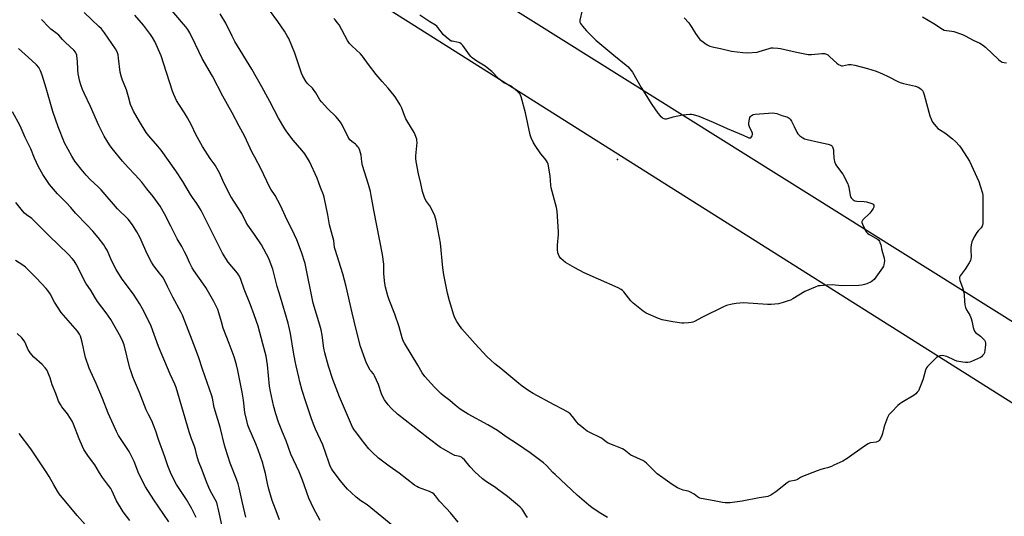
# Model space of a CAD drawing. Units: inches. Extents: x 1297767 to 1303767, y 565446 to 569447.
# Drawn here: x 1299672 to 1300215, y 567671 to 567945 of the extents above; entities that cross this region are included whole.
import ezdxf

# ---------------------------------------------------------------- set-up
doc = ezdxf.new("R2010")
doc.units = ezdxf.units.IN
doc.header["$MEASUREMENT"] = 0
for name, color, linetype in [('ELEV-Spot Elevation', 7, 'Continuous'), ('NTRL-Farm Land', 3, 'Continuous'), ('Undefined', 1, 'Continuous')]:
    doc.layers.add(name, color=color, linetype=linetype)

msp = doc.modelspace()

# ---------------------------------------------------------------- linework, layer by layer
at = {"layer": 'ELEV-Spot Elevation'}
msp.add_point((1300001.37, 567867.8, 478.57), dxfattribs=at)
at = {"layer": 'NTRL-Farm Land'}
msp.add_lwpolyline([(1299700.27, 568061.52), (1300523.74, 567541.13)], dxfattribs=at)
msp.add_polyline3d([(1300374.69, 567680.86, 0), (1299704.31, 568101.35, 0)], dxfattribs=at)
at = {"layer": 'Undefined'}
for points, elevation in [([(1299913.52, 567667.72), (1299909.36, 567672.91), (1299907.17, 567675.32), (1299903.36, 567679.27), (1299901.06, 567682.33), (1299900.11, 567683.36), (1299899.23, 567683.96), (1299897.78, 567684.67), (1299891.76, 567686.87), (1299890.76, 567687.38), (1299889.58, 567688.13), (1299881.1, 567694.76), (1299875.57, 567698.72), (1299869.7, 567703.09), (1299866.01, 567706.5), (1299864.4, 567708.22), (1299860.35, 567713.31), (1299857.11, 567717.56), (1299856.27, 567718.76), (1299855.41, 567720.21), (1299848.12, 567736.98), (1299844.42, 567746.45), (1299842.1, 567753.87), (1299840.13, 567761.18), (1299839.61, 567763.74), (1299838.62, 567770.87), (1299838.01, 567773.93), (1299837.36, 567776.45), (1299833.71, 567788.58), (1299829.21, 567810.46), (1299827.2, 567816.8), (1299824.63, 567823.61), (1299823.42, 567826.29), (1299818.37, 567836.52), (1299815.58, 567842.52), (1299812.64, 567847.94), (1299810.31, 567851.55), (1299809.63, 567852.75), (1299805.04, 567862.55), (1299801.41, 567869.22), (1299800.1, 567871.83), (1299795.86, 567880.98), (1299792.86, 567886.33), (1299788.99, 567893.67), (1299783.89, 567902.91), (1299778.11, 567913.94), (1299772.37, 567923.64), (1299768.77, 567931.39), (1299765.62, 567937.82), (1299764.63, 567939.56), (1299763.53, 567941.11), (1299762.25, 567942.66), (1299741.93, 567966.5)], 470), ([(1299995.91, 567670.4), (1299991.35, 567673.02), (1299987.27, 567675.84), (1299985.64, 567677.1), (1299979.14, 567682.73), (1299967.13, 567693.96), (1299965.86, 567695.2), (1299962.3, 567699.05), (1299960.62, 567700.56), (1299953.19, 567705.96), (1299946.32, 567710.75), (1299940, 567714.86), (1299935.31, 567718.31), (1299930.03, 567721.42), (1299919.12, 567727.36), (1299916.18, 567729.11), (1299914.76, 567730.05), (1299911.86, 567732.32), (1299909.08, 567734.81), (1299905.31, 567737.67), (1299904.03, 567738.76), (1299900.52, 567742.22), (1299895.21, 567748.12), (1299893.83, 567750.1), (1299891.37, 567754.39), (1299883.98, 567766.51), (1299883.3, 567767.79), (1299882.66, 567769.43), (1299881, 567775.59), (1299878.73, 567782.62), (1299875.6, 567790.38), (1299874.83, 567792.56), (1299873.56, 567797.4), (1299873.17, 567799.43), (1299872.64, 567804.74), (1299872.55, 567810.21), (1299871.84, 567815.39), (1299867.05, 567839.93), (1299865.69, 567848.02), (1299865.21, 567850.18), (1299864.11, 567854.08), (1299860.82, 567864.55), (1299860.47, 567866.53), (1299860.1, 567870.34), (1299859.38, 567872.93), (1299858.79, 567874.26), (1299858.3, 567874.94), (1299857.54, 567875.78), (1299856.9, 567876.31), (1299854.88, 567877.73), (1299853.86, 567878.78), (1299852.93, 567880.23), (1299849.57, 567886.97), (1299848.64, 567888.47), (1299847.31, 567890.39), (1299846.13, 567891.71), (1299841.81, 567895.8), (1299838.2, 567899.66), (1299837.33, 567900.86), (1299835.07, 567904.75), (1299834.26, 567905.97), (1299833.2, 567907.18), (1299830.72, 567909.61), (1299829.84, 567910.78), (1299828.04, 567913.88), (1299827.24, 567915.48), (1299826.45, 567917.69), (1299823.57, 567926.48), (1299820.16, 567934.67), (1299819.34, 567936.18), (1299817.87, 567938.64), (1299814.17, 567944.04), (1299809.59, 567950.26)], 474), ([(1299981.95, 567950.24), (1299980.75, 567944.74), (1299980.75, 567943.64), (1299981.07, 567942.91), (1299982.07, 567941.53), (1299984.3, 567938.86), (1299989.57, 567933.75), (1299999.33, 567925.52), (1300006.22, 567920.01), (1300007.06, 567919.23), (1300008.25, 567917.95), (1300008.99, 567917.06), (1300009.7, 567916.03), (1300014.39, 567907.62), (1300020.35, 567898.22), (1300023.69, 567893.54), (1300025.03, 567892.02), (1300026.05, 567891.03), (1300026.5, 567890.72), (1300026.99, 567890.51), (1300027.53, 567890.42), (1300028.39, 567890.41), (1300029.19, 567890.54), (1300032.15, 567891.35), (1300037.22, 567892.5), (1300041.34, 567892.87), (1300042.21, 567892.85), (1300043.08, 567892.7), (1300046.2, 567891.75), (1300054.23, 567888.55), (1300061.96, 567884.96), (1300070.68, 567881.36), (1300073.39, 567880.11), (1300073.91, 567879.92), (1300074.43, 567879.83), (1300074.87, 567879.93), (1300075.37, 567880.39), (1300075.74, 567881.03), (1300075.91, 567881.75), (1300075.85, 567882.3), (1300075.67, 567882.85), (1300074.11, 567885.99), (1300073.82, 567887.07), (1300073.85, 567888.2), (1300074.15, 567890.21), (1300074.37, 567891.02), (1300074.77, 567891.71), (1300075.17, 567892.07), (1300075.9, 567892.49), (1300076.43, 567892.67), (1300077.29, 567892.83), (1300084.6, 567893.51), (1300086.86, 567893.59), (1300088.25, 567893.5), (1300089.34, 567893.2), (1300092.01, 567892.19), (1300094.76, 567891.37), (1300095.55, 567891.05), (1300096, 567890.76), (1300096.55, 567890.16), (1300097.28, 567888.97), (1300098.78, 567886.19), (1300100.33, 567882.99), (1300100.91, 567881.98), (1300101.9, 567880.96), (1300103.52, 567879.77), (1300104.57, 567879.29), (1300106.01, 567878.9), (1300112.43, 567877.41), (1300117.65, 567876.42), (1300118.68, 567876.02), (1300119.33, 567875.58), (1300119.7, 567875.22), (1300120.16, 567874.34), (1300120.42, 567873.22), (1300120.54, 567872.07), (1300120.65, 567868.64), (1300120.79, 567867.8), (1300121.13, 567866.72), (1300121.67, 567865.4), (1300122.19, 567864.39), (1300125.58, 567859.74), (1300128.34, 567854.48), (1300128.67, 567853.67), (1300128.95, 567852.57), (1300129.7, 567848), (1300129.97, 567847.2), (1300130.24, 567846.75), (1300130.77, 567846.15), (1300131.37, 567845.62), (1300131.81, 567845.33), (1300132.3, 567845.12), (1300133.4, 567844.95), (1300137.45, 567844.74), (1300138.61, 567844.55), (1300141.73, 567843.63), (1300142.42, 567843.25), (1300142.77, 567842.71), (1300142.82, 567842.07), (1300142.68, 567841.55), (1300142.31, 567840.76), (1300141.69, 567839.74), (1300140.53, 567838.36), (1300136.69, 567834.57), (1300136.26, 567833.9), (1300136.18, 567833.66), (1300136.19, 567833.17), (1300136.51, 567832.14), (1300137.69, 567829.48), (1300138.21, 567828.46), (1300138.68, 567827.77), (1300139.29, 567827.23), (1300139.97, 567826.76), (1300144.77, 567823.88), (1300145.44, 567823.34), (1300145.78, 567822.9), (1300146.13, 567822.13), (1300146.56, 567820.73), (1300147.19, 567817.87), (1300148.42, 567813.35), (1300148.61, 567811.94), (1300148.5, 567810.84), (1300148.27, 567809.74), (1300148.01, 567808.95), (1300147.58, 567808.18), (1300142.85, 567801.69), (1300142.05, 567800.85), (1300141.32, 567800.39), (1300138.92, 567799.32), (1300137.54, 567798.83), (1300136.15, 567798.56), (1300134.46, 567798.36), (1300124.94, 567798.21), (1300119.74, 567798.74), (1300116.77, 567798.45), (1300113.22, 567798.26), (1300112.05, 567798.11), (1300110.38, 567797.52), (1300104.63, 567795), (1300098.02, 567790.95), (1300096.72, 567790.24), (1300095.6, 567789.82), (1300092.74, 567788.94), (1300090.15, 567788.26), (1300086.15, 567787.85), (1300084.11, 567787.79), (1300070.92, 567788.78), (1300066.93, 567788.46), (1300064.67, 567788.14), (1300061.57, 567787.25), (1300059.92, 567786.6), (1300048.24, 567780.82), (1300043.92, 567778.56), (1300042.89, 567778.11), (1300042.07, 567777.89), (1300040.64, 567777.7), (1300038.05, 567777.5), (1300036.9, 567777.51), (1300031.87, 567778.26), (1300026.06, 567779.48), (1300024.11, 567780.17), (1300017.27, 567783), (1300015.57, 567784.15), (1300010.02, 567788.55), (1300008.84, 567789.87), (1300004.98, 567794.78), (1300004.22, 567795.57), (1300003.43, 567796.19), (1300001.86, 567797), (1299991, 567801.83), (1299983.09, 567805.43), (1299977.93, 567808.19), (1299972.85, 567811.12), (1299971.42, 567812.11), (1299970.2, 567813.33), (1299969.32, 567814.46), (1299968.85, 567815.41), (1299968.55, 567816.46), (1299968.4, 567818.22), (1299968.35, 567820.6), (1299968.92, 567826.43), (1299968.99, 567827.89), (1299968.12, 567839.33), (1299967.75, 567841.36), (1299964.94, 567852.31), (1299964.75, 567853.72), (1299964.32, 567858.9), (1299963.13, 567865.33), (1299962.86, 567866.15), (1299962.3, 567867.09), (1299961.3, 567868.41), (1299959.13, 567871), (1299956.04, 567875.56), (1299954.88, 567877.54), (1299953.75, 567879.83), (1299953.27, 567881.51), (1299950.79, 567893.64), (1299948.33, 567902.5), (1299948.04, 567903.32), (1299947.62, 567904.07), (1299946.22, 567905.5), (1299943.15, 567908.17), (1299942.16, 567908.74), (1299938.74, 567910.27), (1299937.61, 567911.03), (1299936.07, 567912.43), (1299932.16, 567916.42), (1299929.64, 567918.53), (1299928.41, 567919.37), (1299923.83, 567922.16), (1299921.36, 567923.96), (1299920.61, 567924.71), (1299919.92, 567925.57), (1299916.23, 567930.8), (1299915.25, 567931.79), (1299914.58, 567932.23), (1299913.84, 567932.52), (1299910.26, 567933.11), (1299909.73, 567933.28), (1299909, 567933.7), (1299906.97, 567935.34), (1299905.47, 567936.72), (1299902.41, 567940.78), (1299901.82, 567941.44), (1299901.15, 567941.99), (1299897.96, 567943.79), (1299892.54, 567947.56)], 478), ([(1299815.17, 567669.1), (1299813.79, 567672.52), (1299811.1, 567679.65), (1299809.15, 567686.03), (1299808.41, 567689.11), (1299807.3, 567694.58), (1299806.31, 567698.63), (1299805.81, 567700.35), (1299803.32, 567707.67), (1299802.02, 567710.89), (1299798.38, 567719.39), (1299797.67, 567721.32), (1299797.21, 567723.02), (1299796.02, 567728.28), (1299795.18, 567735.12), (1299794.45, 567739.49), (1299792.12, 567751.39), (1299791.42, 567754.58), (1299790.71, 567757.1), (1299790.06, 567759.03), (1299787.25, 567766.31), (1299784.12, 567774.79), (1299783.04, 567778.38), (1299781.7, 567783.3), (1299781.03, 567785.19), (1299778.94, 567789.44), (1299774.49, 567797.17), (1299773.2, 567799.1), (1299767.86, 567806.65), (1299766.95, 567808.12), (1299765.59, 567810.72), (1299763.63, 567815.19), (1299762.74, 567817.01), (1299761.24, 567819.81), (1299758.66, 567824.18), (1299755.25, 567831.13), (1299751.7, 567837.92), (1299749.29, 567842.16), (1299745.5, 567847.43), (1299741.96, 567851.65), (1299739.14, 567855.46), (1299735.58, 567859.42), (1299731.66, 567863.55), (1299728.54, 567867.03), (1299722.79, 567874.03), (1299721.38, 567875.93), (1299718.35, 567880.72), (1299715.5, 567886.6), (1299710.83, 567897.17), (1299707.35, 567904.49), (1299706.45, 567906.57), (1299705.57, 567909.03), (1299705, 567910.97), (1299704.07, 567915.18), (1299703.87, 567917.51), (1299703.75, 567922.08), (1299703.63, 567923.52), (1299703.29, 567925.52), (1299703.01, 567926.31), (1299702.62, 567927.05), (1299701.79, 567928.17), (1299697.15, 567932.49), (1299695.54, 567934.15), (1299693.51, 567936.42), (1299692.47, 567937.31), (1299689.09, 567939.86), (1299688.03, 567940.79), (1299683.94, 567945.08)], 464), ([(1299837.49, 567668.65), (1299833.87, 567675.39), (1299831.27, 567680.98), (1299827.73, 567690.98), (1299825.85, 567695.44), (1299821.42, 567705.24), (1299818.77, 567712.57), (1299816.68, 567717.47), (1299814.61, 567722.86), (1299813.14, 567727.61), (1299811.87, 567732.18), (1299810.06, 567739.92), (1299809.62, 567742.86), (1299808.44, 567754.63), (1299808.13, 567756.98), (1299807.66, 567759.29), (1299805.93, 567766.14), (1299803.24, 567775.82), (1299801.14, 567782.17), (1299799.16, 567787.68), (1299795.68, 567796.3), (1299793.81, 567801.63), (1299792.98, 567803.44), (1299792.56, 567804.19), (1299791.91, 567805.09), (1299786.75, 567811.31), (1299785.44, 567813.22), (1299783.74, 567816.23), (1299771.9, 567839.78), (1299769.55, 567843.52), (1299767.17, 567846.86), (1299766.08, 567848.51), (1299761.81, 567855.7), (1299757.91, 567861.63), (1299749.78, 567873.13), (1299748.07, 567875.27), (1299742.99, 567881.04), (1299741.61, 567882.84), (1299737.94, 567888.8), (1299734.62, 567894.6), (1299733.85, 567896.16), (1299732.99, 567898.32), (1299731.9, 567902.42), (1299730.73, 567906.29), (1299728.54, 567911.65), (1299727.99, 567913.31), (1299727.3, 567916.17), (1299726.38, 567923.81), (1299726.07, 567925.72), (1299725.53, 567927.35), (1299724.72, 567928.91), (1299718.63, 567937.7), (1299716.9, 567939.92), (1299715.54, 567941.37), (1299707.4, 567949.01)], 466), ([(1299886.76, 567658.23), (1299865.49, 567675.66), (1299863.42, 567677.27), (1299859.84, 567679.6), (1299857.37, 567681.57), (1299854.51, 567684.08), (1299852.66, 567685.89), (1299851.5, 567687.18), (1299848.56, 567690.77), (1299844.36, 567696.46), (1299843.74, 567697.44), (1299843.08, 567698.73), (1299842.26, 567700.88), (1299838.94, 567710.37), (1299835.01, 567719.01), (1299834.23, 567720.92), (1299832.81, 567724.82), (1299829.65, 567734.24), (1299827.67, 567740.44), (1299826.35, 567745.2), (1299825.69, 567747.74), (1299824.27, 567753.99), (1299823.73, 567756.56), (1299822.87, 567761.48), (1299821.24, 567771.79), (1299819.89, 567777.52), (1299815.58, 567791.94), (1299813.73, 567797.86), (1299811.37, 567807.4), (1299810.03, 567811.3), (1299809.12, 567813.31), (1299805.16, 567820.83), (1299801.23, 567826.58), (1299797.58, 567831.64), (1299796.76, 567833.11), (1299794.24, 567838.07), (1299788.33, 567847.41), (1299784.98, 567853.85), (1299783.84, 567856.26), (1299781.96, 567860.55), (1299781.31, 567861.84), (1299779.55, 567864.73), (1299776.87, 567868.48), (1299772.69, 567875.01), (1299769.05, 567881.77), (1299766.64, 567886.84), (1299764.36, 567890.97), (1299762.75, 567893.64), (1299759.87, 567897.89), (1299758.32, 567900.42), (1299756.79, 567903.79), (1299756.07, 567905.65), (1299751.33, 567920.58), (1299749.8, 567925.16), (1299746.32, 567933.03), (1299745.12, 567935.28), (1299743.99, 567936.95), (1299740.2, 567941.95), (1299735.38, 567947.48)], 468), ([(1299951.87, 567670.34), (1299950.91, 567671.68), (1299949.27, 567674.36), (1299948.74, 567675.02), (1299947.76, 567676), (1299946.31, 567677.31), (1299940.73, 567681.86), (1299935.31, 567686.03), (1299934.1, 567686.89), (1299929.16, 567690.06), (1299927.05, 567691.6), (1299922.73, 567695.56), (1299920.25, 567698.3), (1299916.99, 567702.19), (1299915.98, 567703.15), (1299915.34, 567703.61), (1299914.57, 567703.95), (1299911.76, 567704.61), (1299910.67, 567705.01), (1299905.83, 567707.77), (1299903.85, 567709.03), (1299897.1, 567714.19), (1299880.21, 567727.39), (1299876.83, 567730.55), (1299875.08, 567732.5), (1299872.94, 567735.26), (1299871.99, 567737), (1299871.34, 567738.57), (1299869.67, 567743.75), (1299867.46, 567748.57), (1299866.84, 567749.55), (1299865.57, 567751), (1299865.07, 567751.69), (1299862.99, 567755.55), (1299862.24, 567757.44), (1299859.83, 567764.63), (1299857.35, 567774.16), (1299855.16, 567783.32), (1299851.82, 567797.84), (1299849.93, 567804.84), (1299845.71, 567818.21), (1299845.5, 567819.28), (1299845, 567823.12), (1299844.38, 567825.68), (1299842.7, 567831.79), (1299841.82, 567837.31), (1299839.8, 567847.18), (1299839.38, 567848.45), (1299837.6, 567852.47), (1299835.79, 567857.6), (1299831.62, 567866.71), (1299829.01, 567871.03), (1299827.49, 567873.11), (1299822.7, 567878.57), (1299819.2, 567883.19), (1299818.04, 567884.88), (1299814.49, 567890.73), (1299809.72, 567899.91), (1299805.4, 567907.94), (1299799.8, 567917.7), (1299790.55, 567933.09), (1299789.02, 567935.92), (1299785.51, 567943.11), (1299782.46, 567948.34)], 472), ([(1300038.13, 567946), (1300040.69, 567943.22), (1300041.72, 567941.93), (1300042.49, 567940.79), (1300044.38, 567937.45), (1300046.3, 567934.85), (1300046.89, 567934.2), (1300047.54, 567933.63), (1300050.85, 567931.23), (1300051.6, 567930.78), (1300052.35, 567930.45), (1300054.45, 567929.79), (1300058.25, 567929.19), (1300064.32, 567927.65), (1300070.57, 567926.89), (1300073.1, 567926.84), (1300078.36, 567927.18), (1300079.49, 567927.46), (1300084.96, 567929.22), (1300086.06, 567929.45), (1300087.23, 567929.5), (1300089.9, 567929.38), (1300091.36, 567929.22), (1300100.03, 567927.05), (1300106.59, 567925.81), (1300108.33, 567925.83), (1300114.14, 567926.47), (1300115.57, 567926.4), (1300116.66, 567926.05), (1300117.4, 567925.57), (1300118.52, 567924.61), (1300122.28, 567921), (1300123.19, 567920.35), (1300124.15, 567919.87), (1300124.9, 567919.67), (1300125.43, 567919.66), (1300128.83, 567920.24), (1300130.28, 567920.31), (1300132.31, 567919.89), (1300139.22, 567918.04), (1300143.94, 567916.56), (1300147.52, 567915.22), (1300150.6, 567913.73), (1300156.01, 567910.91), (1300157.33, 567910.31), (1300159.02, 567909.84), (1300165.65, 567908.35), (1300167.24, 567907.83), (1300168.19, 567907.29), (1300169.04, 567906.6), (1300169.58, 567905.98), (1300169.97, 567905.21), (1300170.49, 567903.55), (1300173.64, 567892.01), (1300174.45, 567889.81), (1300175.16, 567888.57), (1300177.06, 567886.09), (1300178.01, 567885.05), (1300178.93, 567884.36), (1300182.48, 567882.15), (1300183.61, 567881.35), (1300186.13, 567879.37), (1300187.76, 567877.78), (1300189.98, 567875.36), (1300190.92, 567874.21), (1300195.45, 567866.96), (1300200.54, 567855.78), (1300201.4, 567853.28), (1300202.58, 567849.36), (1300202.79, 567847.97), (1300202.9, 567846), (1300202.79, 567837.73), (1300202.91, 567834.28), (1300202.85, 567832.55), (1300202.71, 567831.71), (1300202.44, 567831.04), (1300201.83, 567830.21), (1300200.18, 567828.51), (1300199.45, 567827.6), (1300197.95, 567824.79), (1300196.86, 567822.43), (1300196.44, 567820.77), (1300196.17, 567819.07), (1300196.15, 567817.94), (1300196.33, 567814.2), (1300196.25, 567813.05), (1300196.03, 567812.22), (1300195.36, 567810.93), (1300193.13, 567807.41), (1300190.33, 567803.7), (1300189.97, 567802.97), (1300189.92, 567802.17), (1300190.21, 567801.09), (1300191.69, 567797.29), (1300192.43, 567794.55), (1300192.6, 567793.13), (1300192.65, 567789.67), (1300192.93, 567787.65), (1300193.24, 567786.24), (1300193.8, 567784.97), (1300195.58, 567782.01), (1300196.36, 567780.23), (1300196.77, 567778.89), (1300197.49, 567775.23), (1300197.8, 567774.14), (1300198.33, 567773.11), (1300198.86, 567772.43), (1300201.58, 567770.31), (1300203.08, 567769.01), (1300203.77, 567768.15), (1300204.11, 567767.39), (1300204.28, 567766.57), (1300204.28, 567765.68), (1300203.99, 567762.69), (1300203.72, 567761.24), (1300203.38, 567760.5), (1300202.73, 567759.63), (1300202.16, 567759.05), (1300201.47, 567758.58), (1300196.67, 567756.48), (1300195.6, 567756.13), (1300194.58, 567755.95), (1300193.2, 567755.9), (1300191.82, 567755.99), (1300188.53, 567756.64), (1300187.2, 567757.15), (1300183, 567759.1), (1300182.16, 567759.41), (1300181.37, 567759.59), (1300180.34, 567759.66), (1300179.3, 567759.49), (1300178.29, 567759.13), (1300177.35, 567758.55), (1300172.93, 567754.21), (1300172.34, 567753.56), (1300171.85, 567752.87), (1300171.3, 567751.59), (1300169.94, 567746.81), (1300169.25, 567744.87), (1300167.72, 567741.05), (1300167.31, 567740.29), (1300166.66, 567739.4), (1300165.88, 567738.6), (1300164.93, 567737.92), (1300158.21, 567733.83), (1300157.02, 567733.02), (1300155.93, 567732.04), (1300152.4, 567728.46), (1300151.03, 567726.94), (1300150.59, 567726.21), (1300150.24, 567725.43), (1300148.62, 567721.12), (1300148.23, 567719.76), (1300147.53, 567716.73), (1300147.19, 567715.65), (1300146.17, 567713.58), (1300145.7, 567712.89), (1300145.33, 567712.51), (1300144.88, 567712.25), (1300144.12, 567711.98), (1300140.96, 567711.45), (1300140.41, 567711.3), (1300139.62, 567710.94), (1300137.65, 567709.67), (1300128.06, 567702.81), (1300125.57, 567701.47), (1300120.67, 567699.11), (1300119.35, 567698.55), (1300117.19, 567697.81), (1300115.56, 567697.31), (1300113.47, 567696.85), (1300111.5, 567696.14), (1300103.43, 567692.91), (1300102.37, 567692.38), (1300100.6, 567691.28), (1300099.82, 567690.89), (1300099.07, 567690.69), (1300096.92, 567690.41), (1300096.15, 567690.16), (1300094.96, 567689.37), (1300088.79, 567684.45), (1300085.87, 567682.69), (1300084.35, 567681.96), (1300083.28, 567681.7), (1300079.51, 567681.12), (1300070.24, 567679.28), (1300063.58, 567678.5), (1300061.84, 567678.36), (1300060.73, 567678.41), (1300059.37, 567678.6), (1300054.66, 567679.56), (1300047.62, 567680.75), (1300046.77, 567680.97), (1300046.1, 567681.27), (1300045.49, 567681.69), (1300043.77, 567683.12), (1300041.34, 567684.54), (1300040.3, 567684.92), (1300037.59, 567685.49), (1300035.83, 567686.05), (1300034.56, 567686.73), (1300031.6, 567688.58), (1300026.42, 567692.22), (1300023.37, 567694.48), (1300021.69, 567696), (1300017.43, 567700.27), (1300016.53, 567700.97), (1300015.33, 567701.72), (1300014.09, 567702.4), (1300010.09, 567704.12), (1300008.76, 567704.77), (1300007.84, 567705.39), (1300005.1, 567707.62), (1300004.18, 567708.19), (1299999.6, 567709.98), (1299996.36, 567711.37), (1299995.4, 567711.95), (1299993.25, 567713.59), (1299992.15, 567714.28), (1299986.14, 567717.16), (1299984.62, 567718), (1299982.78, 567719.42), (1299979.91, 567721.87), (1299979.05, 567722.84), (1299976.6, 567726.03), (1299975.25, 567727.5), (1299974.39, 567728.25), (1299971.56, 567729.94), (1299966.42, 567732.42), (1299954.97, 567738.73), (1299952.46, 567740.27), (1299948.87, 567742.87), (1299947.01, 567744.33), (1299937.05, 567752.62), (1299933.84, 567755.18), (1299929.37, 567759.13), (1299922.97, 567766.13), (1299915.69, 567774.51), (1299913.92, 567776.84), (1299912.88, 567778.44), (1299911.97, 567780.14), (1299911.22, 567781.98), (1299908.83, 567789.86), (1299907.7, 567794.11), (1299905.63, 567804.24), (1299905.05, 567808.17), (1299903.86, 567821.72), (1299903.37, 567824.57), (1299901.45, 567834.14), (1299900.67, 567836.84), (1299899.96, 567838.41), (1299897.92, 567842.24), (1299895.7, 567845.34), (1299895, 567846.91), (1299893.98, 567850.21), (1299893, 567854.66), (1299891.71, 567859.92), (1299890.4, 567866.79), (1299890.17, 567868.51), (1299890.23, 567869.97), (1299890.91, 567877.22), (1299890.89, 567878.35), (1299890.71, 567879.2), (1299889.97, 567881.45), (1299889.39, 567882.8), (1299885.78, 567888.47), (1299884.82, 567890.27), (1299884, 567892.14), (1299882.6, 567896.28), (1299881.65, 567898.11), (1299879.29, 567901.84), (1299878.28, 567903.29), (1299875.08, 567907.19), (1299871.64, 567911.01), (1299868.38, 567914.82), (1299864.12, 567920.36), (1299860.88, 567924.89), (1299859.68, 567926.14), (1299854.88, 567930.66), (1299853.73, 567931.88), (1299852.63, 567933.64), (1299847.95, 567942.17), (1299847.12, 567943.35), (1299845.81, 567944.89), (1299844.99, 567945.71)], 476), ([(1300169.53, 567946.67), (1300175.84, 567943.01), (1300180.68, 567939.84), (1300181.59, 567939.34), (1300182.78, 567939), (1300185.66, 567938.68), (1300186.8, 567938.47), (1300191.55, 567936.82), (1300193.17, 567936.12), (1300197.51, 567933.75), (1300201.16, 567932.02), (1300202.61, 567931.1), (1300204.22, 567929.9), (1300211.43, 567923.06), (1300212.33, 567922.36), (1300213.52, 567921.68), (1300214.52, 567921.37), (1300215.8, 567921.3)], 474), ([(1299796.59, 567670.46), (1299794.72, 567678.33), (1299792.9, 567686.67), (1299792.35, 567688.82), (1299791.42, 567691.52), (1299787.92, 567700.27), (1299785.27, 567708.33), (1299784.76, 567710.23), (1299782.42, 567720.2), (1299779.15, 567731.07), (1299778.09, 567736.12), (1299777.7, 567737.52), (1299772.62, 567752.24), (1299770.58, 567758.4), (1299768.83, 567763.32), (1299762.93, 567778.74), (1299761.62, 567781.99), (1299760.9, 567783.54), (1299756.32, 567791.89), (1299753.37, 567797.78), (1299751.21, 567802.34), (1299750.66, 567803.14), (1299748.98, 567805.08), (1299746.32, 567808.51), (1299745.48, 567809.69), (1299744.6, 567811.2), (1299742.11, 567815.82), (1299738.03, 567824.96), (1299736.4, 567827.9), (1299733.96, 567831.82), (1299731.57, 567834.94), (1299725.81, 567840.68), (1299716.72, 567851.23), (1299715.15, 567852.79), (1299710.79, 567856.78), (1299708.48, 567859.18), (1299705.67, 567862.47), (1299703.67, 567865.08), (1299702.31, 567867.01), (1299700.58, 567869.74), (1299696.65, 567877.05), (1299692.99, 567885.83), (1299690.08, 567894.33), (1299686.51, 567907.28), (1299684.22, 567914.47), (1299683.3, 567916.9), (1299682.32, 567918.64), (1299681.07, 567920.2), (1299678.58, 567922.56), (1299671.13, 567929.13)], 462), ([(1299785.65, 567655.43), (1299781.33, 567675.55), (1299780.99, 567676.96), (1299780.49, 567678.55), (1299779.71, 567680.34), (1299776.87, 567685.3), (1299776.12, 567686.86), (1299774.8, 567690.07), (1299772.53, 567696.45), (1299770.4, 567701.45), (1299769.49, 567704.45), (1299768.82, 567707.81), (1299768.02, 567710.05), (1299766.49, 567713.81), (1299765.24, 567717.68), (1299758.06, 567742.02), (1299757.34, 567743.84), (1299754.86, 567749.42), (1299748.47, 567764.61), (1299744.29, 567775.99), (1299742.53, 567779.7), (1299739.63, 567785.48), (1299737.98, 567788.48), (1299734.58, 567793.55), (1299728.26, 567801.91), (1299725.08, 567807.11), (1299722.68, 567811.77), (1299720.01, 567817.77), (1299719.07, 567819.53), (1299718.28, 567820.73), (1299715.11, 567824.86), (1299712.14, 567828.31), (1299709.14, 567831.65), (1299702.68, 567838.36), (1299700.07, 567841.33), (1299697.45, 567844.15), (1299692.7, 567848.87), (1299691.52, 567850.16), (1299688.35, 567854.01), (1299684.61, 567859.64), (1299682.29, 567863.78), (1299679.96, 567868.55), (1299677.91, 567873.71), (1299674.87, 567880.07), (1299672.14, 567886.47), (1299667.96, 567894.22)], 460), ([(1299769.18, 567670.29), (1299766.59, 567675.44), (1299763.84, 567680.2), (1299760.82, 567684.64), (1299758.33, 567688.55), (1299756.15, 567692.76), (1299755.03, 567695.16), (1299753.54, 567698.91), (1299751.88, 567703.86), (1299748.44, 567713.37), (1299746.91, 567718.01), (1299745.68, 567721.23), (1299744.69, 567723.61), (1299742.82, 567727.23), (1299741.65, 567729.75), (1299737.88, 567739.3), (1299735.1, 567745.74), (1299734.25, 567747.94), (1299733.06, 567751.27), (1299732.63, 567752.67), (1299729.49, 567765.6), (1299728.76, 567767.5), (1299727.67, 567769.88), (1299722.16, 567779.5), (1299719.52, 567783.33), (1299714.79, 567789.5), (1299713.29, 567791.86), (1299711.26, 567795.42), (1299708.39, 567799.7), (1299702.91, 567810.21), (1299701.82, 567811.95), (1299700.7, 567813.3), (1299698.51, 567815.63), (1299688.06, 567825.81), (1299682.61, 567831.34), (1299678.47, 567835.25), (1299675.64, 567837.27), (1299674.5, 567838.18), (1299673.34, 567839.49), (1299669.82, 567844.18)], 458), ([(1299754.1, 567667.94), (1299745.76, 567680.09), (1299741.13, 567687.31), (1299737.45, 567694.36), (1299734.89, 567701.3), (1299733.92, 567703.4), (1299732.12, 567706.7), (1299728.83, 567711.67), (1299726.42, 567715.52), (1299725.19, 567717.87), (1299723.52, 567721.39), (1299720.64, 567727.93), (1299717.57, 567735.93), (1299714.09, 567744.19), (1299710.84, 567751.14), (1299710.18, 567752.74), (1299708.15, 567758.55), (1299706.08, 567767.87), (1299705.36, 567770.4), (1299704.88, 567771.5), (1299703.66, 567773.13), (1299694.81, 567783.54), (1299691.13, 567789.21), (1299688.58, 567793.78), (1299687.41, 567795.51), (1299686.49, 567796.67), (1299681.08, 567802.41), (1299674.98, 567808.56), (1299673.65, 567809.59), (1299669.5, 567812.17)], 456), ([(1299732.58, 567668.73), (1299728.82, 567673.49), (1299725.25, 567679.54), (1299722.72, 567685.14), (1299722.04, 567686.41), (1299720.84, 567688.05), (1299717.46, 567692.35), (1299715.82, 567694.95), (1299713.36, 567699.36), (1299709.7, 567703.94), (1299707.21, 567707.86), (1299706.42, 567709.44), (1299704.57, 567713.8), (1299701.49, 567721.8), (1299700.79, 567723.42), (1299699.91, 567724.9), (1299698.15, 567727.53), (1299695.04, 567731.41), (1299694.33, 567732.62), (1299693.3, 567734.61), (1299692.87, 567735.65), (1299691.76, 567738.84), (1299689.77, 567743.54), (1299688.65, 567747.34), (1299688.18, 567748.7), (1299687.4, 567750.58), (1299686.75, 567751.79), (1299685.94, 567752.86), (1299684.24, 567754.72), (1299679.74, 567758.76), (1299677.69, 567761.14), (1299677.03, 567762.06), (1299676.61, 567762.8), (1299675.25, 567765.98), (1299674.62, 567767.21), (1299673.76, 567768.57), (1299673.02, 567769.42), (1299670.51, 567771.79)], 454), ([(1299712.51, 567661.32), (1299703.63, 567671.36), (1299693.66, 567683.46), (1299692.71, 567684.9), (1299690.65, 567688.35), (1299688.19, 567692.94), (1299686.46, 567695.61), (1299677.97, 567708.2), (1299671.56, 567716.67)], 452)]:
    msp.add_lwpolyline(points, dxfattribs=dict(at, elevation=elevation))

doc.saveas('drawing.dxf')
